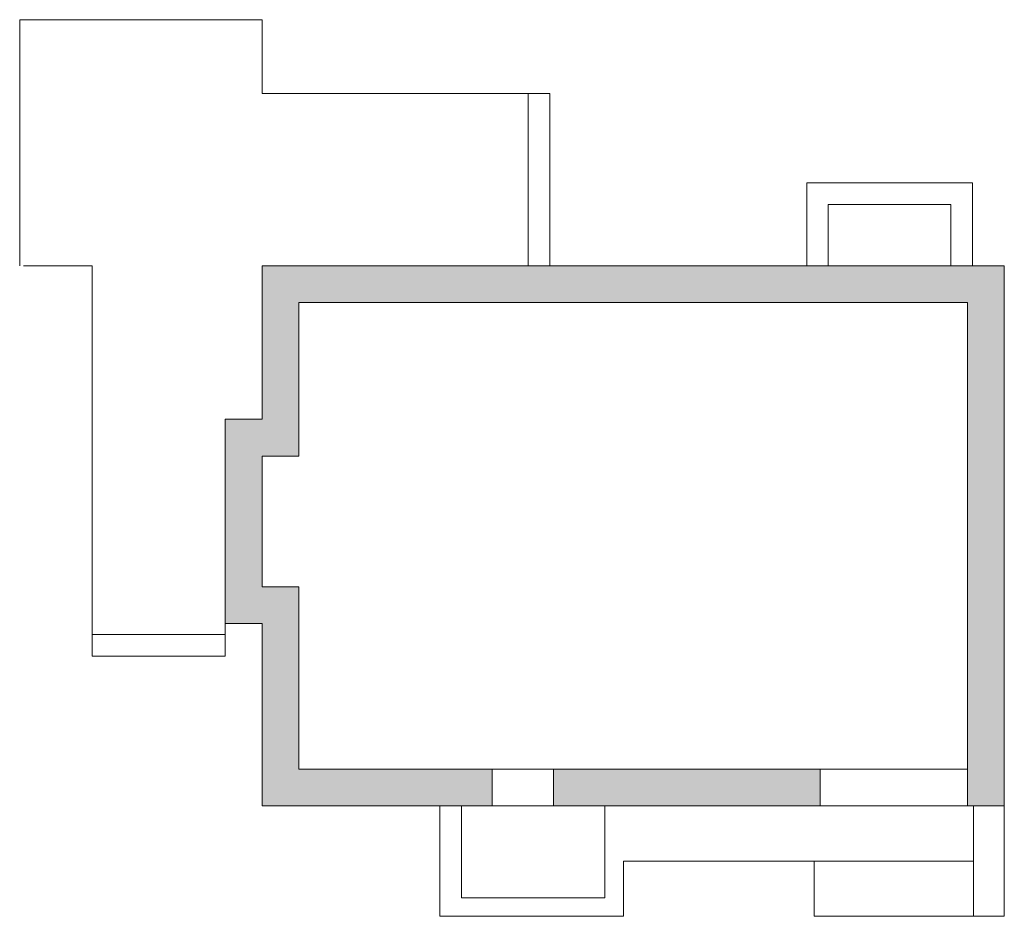
# Model space of a CAD drawing. Units: centimetres. Extents: x 217564 to 219169, y 135324 to 136785.
import ezdxf

# ---------------------------------------------------------------- set-up
doc = ezdxf.new("R2010")
doc.units = ezdxf.units.CM
doc.header["$LTSCALE"] = 75
doc.header["$MEASUREMENT"] = 0

msp = doc.modelspace()

# ---------------------------------------------------------------- hatches: boundary and pattern name
at = {"lineweight": 5, "ltscale": 4}
h = msp.add_hatch(color=256, dxfattribs=at)
h.paths.add_polyline_path([(218333.7, 135563.7), (218018.7, 135563.7), (218018.7, 135860.7), (217958.7, 135860.7), (217958.7, 136073.6), (218018.7, 136073.6), (218018.7, 136323.7), (219108.7, 136323.7), (219108.7, 135563.7), (219108.7, 135503.7), (219168.7, 135503.7), (219168.7, 136383.7), (217958.7, 136383.7), (217958.7, 136133.6), (217898.7, 136133.6), (217898.7, 135800.7), (217958.7, 135800.7), (217958.7, 135503.7), (218333.7, 135503.7)])
h.paths.add_polyline_path([(218868.7, 135563.7), (218433.7, 135563.7), (218433.7, 135503.7), (218868.7, 135503.7)], flags=17)

# ---------------------------------------------------------------- linework, layer by layer
at = {"lineweight": 5}
for p, q in [((217959.1, 136784.7), (217563.6, 136784.7)), ((217563.6, 136784.7), (217563.6, 136383.7)), ((217959.1, 136778.7), (217959.1, 136784.7)), ((217959.1, 136664.6), (217959.1, 136778.7)), ((217959.1, 136664.6), (217959.1, 136778.7)), ((218427.7, 136664.6), (217959.1, 136664.6)), ((218392.7, 136383.7), (218392.7, 136664.6)), ((218427.7, 136383.7), (218427.7, 136664.6)), ((218846.7, 136518.7), (219116.7, 136518.7)), ((218846.7, 136383.7), (218846.7, 136518.7)), ((219116.7, 136518.7), (219116.7, 136383.7)), ((218881.7, 136483.7), (219081.7, 136483.7)), ((218881.7, 136383.7), (218881.7, 136483.7)), ((219081.7, 136483.7), (219081.7, 136383.7)), ((217569.6, 136383.6), (217681.6, 136383.6)), ((217569.6, 136383.6), (217681.6, 136383.6)), ((217681.6, 136383.6), (217681.6, 135770.7)), ((217681.6, 136383.6), (217681.6, 135747.7)), ((217898.7, 135800.7), (217898.7, 135747.7)), ((217681.6, 135782.7), (217898.7, 135782.7)), ((217681.6, 135747.7), (217898.7, 135747.7)), ((218248.7, 135503.7), (218248.7, 135323.7)), ((218283.7, 135503.7), (218283.7, 135353.7)), ((218517.7, 135353.7), (218517.7, 135503.7)), ((219118.7, 135323.7), (219118.7, 135503.7)), ((219168.7, 135503.7), (219168.7, 135323.7)), ((218547.7, 135323.7), (218547.7, 135413.7)), ((218547.7, 135413.7), (219118.7, 135413.7)), ((218858.7, 135413.7), (218858.7, 135323.7)), ((219118.7, 135413.7), (218858.7, 135413.7)), ((218283.7, 135353.7), (218517.7, 135353.7)), ((218248.7, 135323.7), (218547.7, 135323.7)), ((218858.7, 135323.7), (219118.7, 135323.7)), ((219168.7, 135323.7), (219118.7, 135323.7))]:
    msp.add_line(p, q, dxfattribs=at)
at = {"lineweight": 5, "ltscale": 4}
for p, q in [((218333.7, 135503.7), (218333.7, 135563.7)), ((218433.7, 135503.7), (218433.7, 135563.7)), ((218868.7, 135503.7), (218868.7, 135563.7)), ((219108.7, 135563.7), (219108.7, 135503.7))]:
    msp.add_line(p, q, dxfattribs=at)
for points in [[(217958.7, 136383.7), (219168.7, 136383.7), (219168.7, 135503.7), (217958.7, 135503.7), (217958.7, 135800.7), (217898.7, 135800.7), (217898.7, 136133.6), (217958.7, 136133.6)], [(218018.7, 136323.7), (219108.7, 136323.7), (219108.7, 135563.7), (218018.7, 135563.7), (218018.7, 135860.7), (217958.7, 135860.7), (217958.7, 136073.6), (218018.7, 136073.6)]]:
    msp.add_lwpolyline(points, close=True, dxfattribs=at)

doc.saveas('drawing.dxf')
